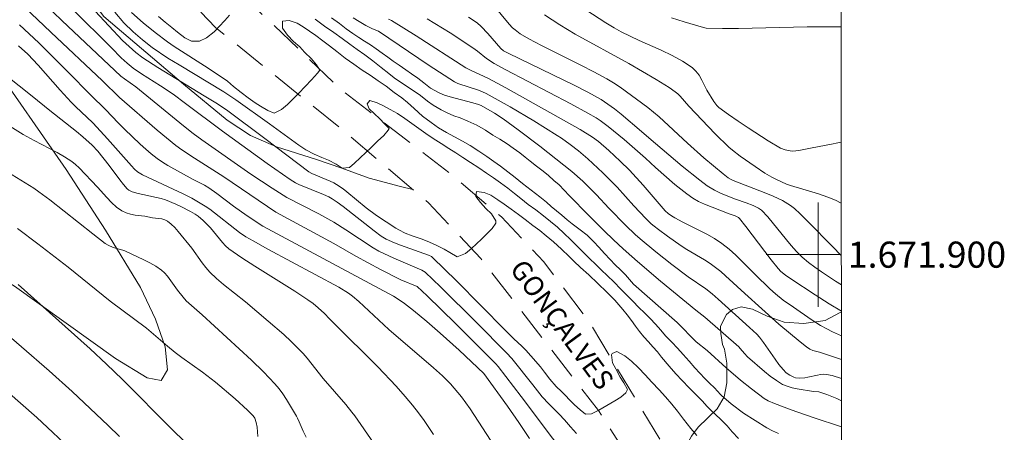
# Model space of a CAD drawing. Units: metres. Extents: x 286003 to 286519, y 1671575 to 1672140.
# Drawn here: x 286439 to 286514, y 1671886 to 1671918 of the extents above; entities that cross this region are included whole.
import ezdxf
from ezdxf.enums import TextEntityAlignment as Align

# ---------------------------------------------------------------- set-up
doc = ezdxf.new("R2010")
doc.units = ezdxf.units.M
doc.header["$MEASUREMENT"] = 0
doc.linetypes.add('HIDDEN', pattern=[0.375, 0.25, -0.125])
for name, color, linetype, lineweight in [('Articulacao', 7, 'Continuous', 18), ('Malha_Coordenadas', 7, 'Continuous', 15), ('Nao_Pavimentada_S_Mfio', 10, 'HIDDEN', 15), ('Topon_de_Vias', 7, 'Continuous', 9)]:
    doc.layers.add(name, color=color, linetype=linetype, lineweight=lineweight)
for name, color, linetype, lineweight, true_color in [('Curvas_Intermediarias', 7, 'Continuous', 9, 0x783c14), ('Curvas_Mestras', 7, 'Continuous', 20, 0x783c14), ('Vegetacao', 7, 'Orla8', 9, 0x00ff33)]:
    doc.layers.add(name, color=color, linetype=linetype, lineweight=lineweight, true_color=true_color)
doc.styles.add('Arial', font='arial.ttf', dxfattribs={"height": 1.5})
doc.styles.get("Standard").update_dxf_attribs({"font": 'arial.ttf'})
doc.linetypes.add('Orla8', pattern='A,6,-0.5,["V",Standard,S=1,R=0,X=-0.5,Y=-1],-0.5,6,-0.5,["V",Standard,S=1,R=0,X=-0.5,Y=-1],-0.5', length=14)

msp = doc.modelspace()

# ---------------------------------------------------------------- linework, layer by layer
at = {"layer": 'Articulacao', "flags": 128}
msp.add_lwpolyline([(286019.381, 1672134.665), (286501.472, 1672135.266), (286502.15, 1671581), (286020.084, 1671580.399), (286019.381, 1672134.665)], close=True, dxfattribs=at)
at = {"layer": 'Curvas_Intermediarias', "flags": 128}
for points, elevation in [([(286437.694, 1671920.396), (286441.221, 1671917.039), (286445.191, 1671913.309), (286446.49, 1671912.044), (286449.365, 1671909.531), (286450.076, 1671908.938), (286450.799, 1671908.361), (286451.262, 1671908.02), (286452.221, 1671907.383), (286454.464, 1671905.954), (286458.449, 1671903.256), (286462.903, 1671900.854), (286464.578, 1671899.881), (286466.466, 1671898.865), (286468.032, 1671898.07), (286469.272, 1671897.559), (286470.044, 1671896.852), (286472.216, 1671894.724), (286475.31, 1671891.635), (286475.484, 1671891.429), (286477.235, 1671889.131), (286482.05, 1671882.767)], 66), ([(286442.528, 1671920.926), (286446.719, 1671916.407), (286447.223, 1671915.928), (286447.728, 1671915.49), (286448.256, 1671915.082), (286449.405, 1671914.331), (286452.969, 1671912.174), (286453.857, 1671911.63), (286454.289, 1671911.345), (286454.765, 1671911.012), (286457.61, 1671908.903), (286460.968, 1671906.333), (286461.205, 1671906.21), (286462.608, 1671905.635), (286462.883, 1671905.51), (286463.112, 1671905.384), (286463.604, 1671905.043), (286463.882, 1671904.798), (286465.378, 1671903.579), (286466.151, 1671903.004), (286467.632, 1671902.031), (286467.865, 1671901.893), (286468.368, 1671901.647), (286468.891, 1671901.44), (286469.662, 1671901.177), (286470.227, 1671900.959), (286470.793, 1671900.689), (286471.334, 1671900.42), (286471.788, 1671900.176), (286472.341, 1671899.844), (286472.98, 1671900.091), (286473.426, 1671900.469), (286473.811, 1671900.822), (286474.207, 1671901.175), (286474.573, 1671901.535), (286475.025, 1671901.995), (286475.31, 1671902.41), (286475.291, 1671902.58), (286474.979, 1671903.132), (286474.543, 1671903.546), (286474.126, 1671904.004), (286473.771, 1671904.463), (286473.82, 1671904.84), (286474.398, 1671904.76), (286474.92, 1671904.547), (286475.448, 1671904.202), (286475.94, 1671903.87), (286476.475, 1671903.482), (286477.034, 1671903.068), (286477.551, 1671902.686), (286478.142, 1671902.228), (286478.677, 1671901.84), (286479.156, 1671901.445), (286479.716, 1671900.981), (286480.338, 1671900.416), (286480.929, 1671899.858), (286481.284, 1671899.501), (286481.788, 1671899.018), (286482.423, 1671898.466), (286483.126, 1671897.795), (286483.811, 1671897.13), (286484.421, 1671896.515), (286485.037, 1671895.806), (286485.367, 1671895.386), (286485.691, 1671894.946), (286486.009, 1671894.526), (286486.308, 1671894.124), (286486.638, 1671893.716), (286486.987, 1671893.314), (286487.335, 1671892.938), (286487.671, 1671892.549), (286487.989, 1671892.154), (286488.58, 1671891.47), (286489.097, 1671890.886), (286489.577, 1671890.353), (286490.112, 1671889.801), (286490.635, 1671889.274), (286491.102, 1671888.804), (286491.494, 1671888.383), (286491.849, 1671888.026), (286492.483, 1671887.424), (286493.006, 1671886.884), (286493.392, 1671886.445), (286493.884, 1671885.924)], 63), ([(286501.749, 1671908.619), (286501.491, 1671908.552), (286501.001, 1671908.452), (286499.52, 1671908.188), (286498.517, 1671907.97), (286498.266, 1671907.939), (286498.018, 1671907.932), (286497.834, 1671907.945), (286497.462, 1671908.023), (286497.106, 1671908.161), (286496.161, 1671908.719), (286494.616, 1671909.701), (286493.857, 1671910.213), (286493.11, 1671910.738), (286492.38, 1671911.278), (286492.232, 1671911.41), (286491.986, 1671911.729), (286491.449, 1671912.608), (286491.067, 1671913.368), (286490.862, 1671913.732), (286490.624, 1671914.058), (286490.334, 1671914.328), (286489.589, 1671914.818), (286488.795, 1671915.253), (286487.967, 1671915.651), (286486.277, 1671916.409), (286484.892, 1671917.062), (286484.356, 1671917.362), (286483.725, 1671917.744), (286480.744, 1671919.724)], 52), ([(286490.684, 1671886.157), (286490.236, 1671886.697), (286489.681, 1671887.406), (286489.214, 1671888.015), (286488.772, 1671888.548), (286488.299, 1671889.113), (286487.801, 1671889.652), (286487.253, 1671890.23), (286486.736, 1671890.788), (286486.22, 1671891.321), (286485.684, 1671891.836), (286485.174, 1671892.262), (286484.559, 1671892.581), (286484.224, 1671892.442), (286484.156, 1671892.322), (286484.238, 1671891.725), (286484.493, 1671891.254), (286484.83, 1671890.626), (286485.111, 1671890.181), (286485.391, 1671889.685), (286485.268, 1671889.42), (286484.877, 1671889.099), (286484.425, 1671888.815), (286483.811, 1671888.442), (286483.178, 1671888.089), (286482.626, 1671887.817), (286482.16, 1671887.785), (286481.756, 1671888.117), (286481.339, 1671888.499), (286480.897, 1671888.932), (286480.686, 1671889.157), (286480.319, 1671889.528), (286479.915, 1671889.912), (286479.436, 1671890.472), (286479.033, 1671891.006), (286478.711, 1671891.403), (286477.982, 1671892.263), (286477.606, 1671892.683), (286477.303, 1671892.982), (286476.676, 1671893.56), (286476.005, 1671894.216), (286472.284, 1671897.998), (286471.377, 1671898.897), (286470.46, 1671899.779), (286470.365, 1671899.853), (286470.146, 1671899.957), (286467.993, 1671900.723), (286467.549, 1671900.895), (286466.911, 1671901.184), (286466.529, 1671901.425), (286465.979, 1671901.826), (286463.612, 1671903.678), (286463.138, 1671904.029), (286462.768, 1671904.275), (286462.505, 1671904.417), (286462.096, 1671904.606), (286460.224, 1671905.375), (286459.95, 1671905.511), (286459.554, 1671905.746), (286457.796, 1671906.984), (286454.365, 1671909.46), (286451.533, 1671911.585), (286450.578, 1671912.279), (286449.621, 1671912.919), (286448.169, 1671913.853), (286447.53, 1671914.292), (286447.061, 1671914.667), (286446.609, 1671915.076), (286445.88, 1671915.831), (286442.886, 1671918.79)], 64), ([(286475.11, 1671919.124), (286476.321, 1671917.651), (286476.584, 1671917.379), (286476.77, 1671917.213), (286477.171, 1671916.911), (286477.819, 1671916.523), (286478.808, 1671916.004), (286481.819, 1671914.517), (286482.814, 1671914.006), (286483.792, 1671913.469), (286484.311, 1671913.154), (286484.816, 1671912.819), (286486.951, 1671911.263), (286487.821, 1671910.554), (286489.986, 1671908.528), (286491.224, 1671907.41), (286492.707, 1671906.185), (286493.098, 1671905.89), (286493.318, 1671905.759), (286493.608, 1671905.628), (286495.85, 1671904.772), (286496.537, 1671904.483), (286497.257, 1671904.137), (286497.876, 1671903.767), (286498.182, 1671903.53), (286498.611, 1671903.138), (286499.234, 1671902.516), (286501.073, 1671900.614), (286501.76, 1671899.932)], 54), ([(286496.961, 1671886.315), (286496.493, 1671886.508), (286496.044, 1671886.742), (286494.264, 1671887.855), (286493.333, 1671888.584), (286492.591, 1671889.222), (286492.514, 1671889.279), (286492.037, 1671889.797), (286491.663, 1671890.148), (286491.308, 1671890.518), (286490.916, 1671890.926), (286490.53, 1671891.34), (286490.113, 1671891.836), (286489.64, 1671892.363), (286489.21, 1671892.846), (286488.781, 1671893.292), (286488.308, 1671893.793), (286487.934, 1671894.22), (286487.529, 1671894.678), (286487.131, 1671895.117), (286486.689, 1671895.538), (286486.253, 1671895.964), (286485.799, 1671896.435), (286485.326, 1671896.886), (286484.865, 1671897.35), (286484.336, 1671897.909), (286483.851, 1671898.385), (286483.372, 1671898.831), (286482.979, 1671899.226), (286482.45, 1671899.734), (286481.99, 1671900.186), (286481.492, 1671900.7), (286481.019, 1671901.164), (286480.54, 1671901.609), (286480.017, 1671902.098), (286479.5, 1671902.544), (286478.947, 1671902.976), (286478.356, 1671903.421), (286477.777, 1671903.841), (286477.217, 1671904.293), (286476.726, 1671904.675), (286476.216, 1671905.089), (286475.668, 1671905.502), (286475.121, 1671905.878), (286474.58, 1671906.248), (286473.995, 1671906.636), (286473.361, 1671907.063), (286472.764, 1671907.451), (286472.235, 1671907.796), (286471.694, 1671908.128), (286471.122, 1671908.503), (286470.513, 1671908.904), (286469.953, 1671909.28), (286469.412, 1671909.663), (286468.864, 1671910.038), (286468.342, 1671910.415), (286467.776, 1671910.797), (286467.216, 1671911.11), (286466.706, 1671911.398), (286466.215, 1671911.629), (286465.662, 1671911.798), (286465.452, 1671911.558), (286465.614, 1671911.169), (286465.987, 1671910.805), (286466.417, 1671910.398), (286466.772, 1671910.027), (286467.126, 1671909.67), (286467.046, 1671909.525), (286466.712, 1671909.134), (286466.247, 1671908.687), (286465.745, 1671908.214), (286465.342, 1671907.817), (286464.909, 1671907.414), (286464.487, 1671907.01), (286464.097, 1671906.676), (286463.544, 1671906.618), (286463.078, 1671906.925), (286462.487, 1671907.232), (286461.965, 1671907.445), (286461.387, 1671907.701), (286460.759, 1671908.02), (286460.205, 1671908.39), (286457.975, 1671910.016), (286455.396, 1671911.857), (286454.463, 1671912.467), (286451.039, 1671914.528), (286450.193, 1671915.056), (286448.977, 1671915.87), (286448.237, 1671916.441), (286447.532, 1671917.055), (286446.821, 1671917.76), (286446.111, 1671918.567)], 62), ([(286501.776, 1671886.827), (286499.609, 1671887.534), (286497.914, 1671888.111), (286496.644, 1671888.596), (286496.164, 1671888.81), (286495.859, 1671888.979), (286494.874, 1671889.714), (286494.052, 1671890.382), (286492.942, 1671891.321), (286491.48, 1671892.655), (286490.646, 1671893.327), (286489.189, 1671894.8), (286485.855, 1671897.749), (286485.22, 1671898.443), (286484.84, 1671898.838), (286484.435, 1671899.233), (286484.049, 1671899.634), (286483.62, 1671900.092), (286483.203, 1671900.576), (286482.804, 1671900.99), (286482.288, 1671901.485), (286481.753, 1671901.899), (286481.155, 1671902.35), (286480.763, 1671902.67), (286480.347, 1671903.015), (286479.936, 1671903.366), (286479.544, 1671903.686), (286479.171, 1671904.024), (286478.673, 1671904.425), (286478.013, 1671904.927), (286477.354, 1671905.453), (286476.782, 1671905.917), (286476.216, 1671906.35), (286475.656, 1671906.776), (286475.146, 1671907.14), (286474.623, 1671907.516), (286474.001, 1671907.929), (286473.348, 1671908.349), (286472.758, 1671908.693), (286472.142, 1671909.025), (286471.52, 1671909.363), (286470.923, 1671909.714), (286470.357, 1671910.109), (286469.692, 1671910.616), (286469.044, 1671911.193), (286468.547, 1671911.657), (286468.099, 1671911.996), (286467.52, 1671912.428), (286466.911, 1671912.892), (286466.289, 1671913.318), (286465.667, 1671913.744), (286465.063, 1671914.139), (286464.435, 1671914.584), (286463.757, 1671915.054), (286463.123, 1671915.568), (286462.575, 1671915.994), (286462.065, 1671916.383), (286461.518, 1671916.784), (286461.039, 1671917.116), (286460.547, 1671917.436), (286460.081, 1671917.73), (286459.472, 1671917.942), (286458.957, 1671917.872), (286458.964, 1671917.35), (286459.338, 1671916.81), (286459.817, 1671916.327), (286460.29, 1671915.914), (286460.657, 1671915.518), (286461.174, 1671914.998), (286461.56, 1671914.546), (286461.834, 1671914.119), (286461.642, 1671913.899), (286461.19, 1671913.388), (286460.707, 1671912.872), (286460.211, 1671912.367), (286459.722, 1671911.87), (286459.338, 1671911.504), (286458.885, 1671911.107), (286458.315, 1671910.841), (286457.83, 1671911.029), (286457.289, 1671911.361), (286456.866, 1671911.637), (286456.344, 1671912.013), (286455.809, 1671912.414), (286455.205, 1671912.871), (286454.757, 1671913.273), (286453.279, 1671914.278), (286450.674, 1671915.942), (286450.168, 1671916.296), (286449.215, 1671917.006), (286448.286, 1671917.751), (286447.401, 1671918.541)], 61), ([(286501.771, 1671890.52), (286501.065, 1671890.741), (286500.63, 1671890.822), (286500.413, 1671890.836), (286500.172, 1671890.822), (286499.93, 1671890.781), (286499.204, 1671890.612), (286498.96, 1671890.576), (286498.533, 1671890.55), (286498.255, 1671890.577), (286498.125, 1671890.614), (286497.826, 1671890.761), (286497.546, 1671890.962), (286497.304, 1671891.201), (286496.985, 1671891.595), (286496.683, 1671892.004), (286495.806, 1671893.265), (286495.504, 1671893.676), (286495.301, 1671893.904), (286494.737, 1671894.43), (286492.34, 1671896.596), (286491.882, 1671896.99), (286491.384, 1671897.375), (286490.032, 1671898.311), (286488.786, 1671899.256), (286487.55, 1671900.215), (286486.344, 1671901.209), (286485.971, 1671901.542), (286485.254, 1671902.241), (286483.967, 1671903.57), (286483.023, 1671904.59), (286481.966, 1671905.625), (286481.115, 1671906.37), (286478.667, 1671908.311), (286477.009, 1671909.571), (286475.853, 1671910.412), (286475.196, 1671910.832), (286474.183, 1671911.415), (286473.98, 1671911.505), (286473.55, 1671911.636), (286471.804, 1671912.078), (286471.381, 1671912.218), (286470.975, 1671912.395), (286470.289, 1671912.759), (286469.79, 1671913.168), (286469.318, 1671913.506), (286468.839, 1671913.838), (286468.397, 1671914.158), (286467.906, 1671914.503), (286467.445, 1671914.829), (286467.022, 1671915.129), (286466.606, 1671915.424), (286466.139, 1671915.769), (286465.704, 1671916.057), (286465.25, 1671916.351), (286464.821, 1671916.633), (286464.36, 1671916.934), (286463.844, 1671917.291), (286463.322, 1671917.692), (286462.725, 1671918.131)], 59), ([(286464.388, 1671918.146), (286464.836, 1671917.858), (286465.358, 1671917.557), (286465.868, 1671917.294), (286466.307, 1671917.105), (286470.208, 1671914.481), (286472.129, 1671913.24), (286472.394, 1671913.114), (286474.048, 1671912.565), (286474.569, 1671912.334), (286476.4, 1671911.309), (286478.208, 1671910.237), (286479.994, 1671909.131), (286480.333, 1671908.911), (286480.995, 1671908.444), (286481.635, 1671907.946), (286482.344, 1671907.342), (286483.502, 1671906.261), (286484.586, 1671905.172), (286485.881, 1671903.747), (286486.795, 1671902.769), (286487.202, 1671902.369), (286487.416, 1671902.182), (286487.749, 1671901.915), (286488.438, 1671901.404), (286489.499, 1671900.677), (286489.936, 1671900.396), (286491.274, 1671899.596), (286491.711, 1671899.316), (286492.133, 1671899.018), (286492.524, 1671898.708), (286492.902, 1671898.381), (286494.369, 1671897.015), (286496.973, 1671894.678), (286498.608, 1671893.313), (286499.104, 1671892.938), (286499.36, 1671892.767), (286499.587, 1671892.667), (286500.078, 1671892.538), (286501.77, 1671891.976)], 58), ([(286467.086, 1671918.038), (286467.306, 1671917.926), (286468.257, 1671917.355), (286469.198, 1671916.764), (286473.003, 1671914.305), (286473.355, 1671914.125), (286474.728, 1671913.488), (286476.056, 1671912.771), (286481.75, 1671909.576), (286482.695, 1671909.009), (286483.158, 1671908.658), (286483.952, 1671907.968), (286484.826, 1671907.158), (286485.542, 1671906.46), (286486.584, 1671905.312), (286488.279, 1671903.359), (286488.488, 1671903.155), (286488.745, 1671902.974), (286489.017, 1671902.813), (286489.622, 1671902.493), (286491.463, 1671901.57), (286492.054, 1671901.232), (286492.619, 1671900.857), (286493.163, 1671900.429), (286493.68, 1671899.966), (286495.163, 1671898.481), (286496.29, 1671897.39), (286496.718, 1671896.998), (286497.319, 1671896.526), (286498.094, 1671895.972), (286499.451, 1671895.045), (286500.166, 1671894.584), (286500.642, 1671894.312), (286501.093, 1671894.085), (286501.768, 1671893.773)], 57), ([(286470.037, 1671918.05), (286470.63, 1671917.701), (286471.801, 1671916.975), (286473.53, 1671915.842), (286473.892, 1671915.573), (286474.596, 1671915.009), (286475.17, 1671914.635), (286476.062, 1671914.148), (286481.034, 1671911.559), (286482.338, 1671910.847), (286482.978, 1671910.471), (286483.295, 1671910.267), (286483.905, 1671909.821), (286485.123, 1671908.83), (286486.755, 1671907.396), (286487.535, 1671906.671), (286489.013, 1671905.377), (286489.46, 1671905.003), (286489.92, 1671904.65), (286490.397, 1671904.328), (286490.832, 1671904.083), (286491.285, 1671903.868), (286493.165, 1671903.126), (286493.632, 1671902.971), (286493.899, 1671902.84), (286493.971, 1671902.774), (286494.447, 1671902.167), (286496.391, 1671899.593), (286496.913, 1671898.939), (286497.12, 1671898.721), (286497.48, 1671898.426), (286497.883, 1671898.14), (286499.753, 1671896.914), (286500.827, 1671896.233), (286501.765, 1671895.675)], 56), ([(286501.755, 1671903.943), (286501.314, 1671904.161), (286500.735, 1671904.405), (286500.006, 1671904.655), (286497.881, 1671905.296), (286497.563, 1671905.405), (286496.797, 1671905.744), (286496.428, 1671905.941), (286495.916, 1671906.251), (286495.166, 1671906.75), (286494.014, 1671907.554), (286493.43, 1671908.001), (286493.154, 1671908.242), (286492.107, 1671909.26), (286490.082, 1671911.375), (286489.417, 1671912.133), (286489.24, 1671912.309), (286489.048, 1671912.467), (286488.571, 1671912.799), (286487.581, 1671913.419), (286485.476, 1671914.643), (286481.375, 1671916.893), (286480.208, 1671917.599), (286479.029, 1671918.353)], 53), ([(286488.761, 1671918.135), (286489.719, 1671917.823), (286491.217, 1671917.385), (286491.403, 1671917.353), (286492.671, 1671917.327), (286493.892, 1671917.325), (286499.14, 1671917.448), (286500.444, 1671917.457), (286501.739, 1671917.434)], 51), ([(286477.869, 1671885.92), (286477.063, 1671887.158), (286476.208, 1671888.389), (286474.376, 1671890.91), (286472.482, 1671892.692), (286471.04, 1671893.991), (286470.027, 1671894.869), (286468.999, 1671895.728), (286468.319, 1671896.272), (286467.985, 1671896.5), (286467.463, 1671896.81), (286466.364, 1671897.415), (286457.452, 1671902.175), (286456.261, 1671902.974), (286455.2, 1671903.714), (286453.931, 1671904.689), (286453.332, 1671905.113), (286452.996, 1671905.31), (286452.135, 1671905.764), (286450.183, 1671906.834), (286449.763, 1671907.092), (286449.358, 1671907.371), (286448.917, 1671907.714), (286448.491, 1671908.076), (286448.075, 1671908.453), (286446.856, 1671909.617), (286446.37, 1671910.101), (286445.422, 1671911.095), (286444.247, 1671912.242), (286442.556, 1671913.985), (286440.314, 1671916.224), (286438.82, 1671917.61)], 67), ([(286475.224, 1671885.281), (286473.333, 1671888.204), (286472.668, 1671889.115), (286472.395, 1671889.452), (286471.818, 1671890.104), (286471.206, 1671890.719), (286470.541, 1671891.33), (286467.113, 1671894.277), (286464.8, 1671896.413), (286464.327, 1671896.826), (286464.017, 1671897.057), (286463.284, 1671897.508), (286457.848, 1671900.413), (286456.708, 1671901.046), (286456.148, 1671901.377), (286455.677, 1671901.699), (286453.392, 1671903.475), (286453.036, 1671903.725), (286452.666, 1671903.955), (286452.015, 1671904.313), (286451.35, 1671904.65), (286448.247, 1671906.124), (286447.986, 1671906.264), (286447.864, 1671906.346), (286447.617, 1671906.558), (286447.388, 1671906.796), (286445.562, 1671908.862), (286444.746, 1671909.759), (286444.427, 1671910.084), (286443.106, 1671911.344), (286442.787, 1671911.67), (286441.932, 1671912.606), (286440.255, 1671914.51), (286439.47, 1671915.347), (286438.735, 1671915.984)], 68), ([(286470.531, 1671886.22), (286469.806, 1671887.306), (286469.371, 1671887.897), (286468.919, 1671888.475), (286468.354, 1671889.149), (286467.674, 1671889.918), (286466.277, 1671891.418), (286462.889, 1671894.753), (286462.571, 1671895.077), (286462.187, 1671895.502), (286461.703, 1671895.932), (286461.311, 1671896.25), (286460.902, 1671896.546), (286459.898, 1671897.201), (286456.84, 1671899.109), (286455.839, 1671899.767), (286454.865, 1671900.455), (286454.598, 1671900.683), (286454.357, 1671900.941), (286453.691, 1671901.784), (286453.454, 1671902.049), (286452.899, 1671902.607), (286452.502, 1671902.945), (286452.288, 1671903.091), (286451.929, 1671903.305), (286451.181, 1671903.697), (286450.797, 1671903.874), (286450.016, 1671904.188), (286449.673, 1671904.297), (286449.323, 1671904.382), (286448.256, 1671904.598), (286447.906, 1671904.687), (286447.46, 1671904.816), (286447.189, 1671904.946), (286447.076, 1671905.038), (286446.777, 1671905.368), (286446.498, 1671905.722), (286445.699, 1671906.839), (286444.818, 1671907.929), (286444.391, 1671908.392), (286443.677, 1671909.028), (286443.179, 1671909.436), (286441.148, 1671911.028), (286439.795, 1671912.147), (286437.81, 1671913.721)], 69), ([(286460.78, 1671886.03), (286460.547, 1671886.485), (286460.229, 1671887.187), (286460.116, 1671887.49), (286460.046, 1671887.633), (286459.272, 1671888.916), (286459, 1671889.335), (286458.708, 1671889.736), (286458.388, 1671890.112), (286457.5, 1671891.028), (286456.582, 1671891.919), (286452.803, 1671895.391), (286451.991, 1671896.106), (286451.597, 1671896.476), (286451.363, 1671896.737), (286450.928, 1671897.289), (286450.151, 1671898.361), (286449.935, 1671898.603), (286449.694, 1671898.814), (286449.263, 1671899.106), (286448.807, 1671899.37), (286448.333, 1671899.613), (286446.882, 1671900.286), (286446.74, 1671900.343), (286445.998, 1671900.551), (286445.621, 1671900.725), (286445.383, 1671900.866), (286444.438, 1671901.583), (286441.144, 1671904.188), (286440.305, 1671904.818), (286439.923, 1671905.086), (286437.934, 1671906.318)], 71), ([(286457.077, 1671886.08), (286457.018, 1671886.797), (286456.954, 1671887.14), (286456.852, 1671887.467), (286456.729, 1671887.65), (286456.276, 1671888.099), (286455.327, 1671888.972), (286453.844, 1671890.224), (286452.826, 1671891.003), (286451.266, 1671892.129), (286450.754, 1671892.516), (286450.152, 1671893.004), (286448.548, 1671894.359), (286445.759, 1671896.447), (286442.552, 1671899.052), (286440.233, 1671900.836), (286438.674, 1671902.008)], 72), ([(286452.449, 1671884.727), (286450.512, 1671886.61), (286446.718, 1671890.435), (286445.478, 1671891.623), (286444.225, 1671892.782), (286438.727, 1671897.708)], 73), ([(286446.485, 1671886.076), (286445.611, 1671886.925), (286442.855, 1671889.532), (286441.102, 1671891.116), (286436.819, 1671894.776)], 74)]:
    msp.add_lwpolyline(points, dxfattribs=dict(at, elevation=elevation))
at = {"layer": 'Curvas_Mestras', "flags": 128}
for points, elevation in [([(286440.789, 1671919.155), (286442.057, 1671917.918), (286446.595, 1671913.666), (286446.855, 1671913.458), (286447.736, 1671912.842), (286451.386, 1671909.857), (286452.124, 1671909.27), (286452.775, 1671908.785), (286456.542, 1671906.172), (286458.16, 1671905.096), (286459.306, 1671904.382), (286461.735, 1671903.135), (286462.899, 1671902.486), (286463.816, 1671901.905), (286465.908, 1671900.518), (286466.343, 1671900.257), (286467.485, 1671899.733), (286469.627, 1671898.808), (286469.766, 1671898.741), (286469.89, 1671898.652), (286471.069, 1671897.526), (286473.815, 1671894.81), (286476.12, 1671892.49), (286476.526, 1671892.045), (286478.125, 1671890.033), (286478.844, 1671889.109), (286479.366, 1671888.581), (286479.752, 1671888.191), (286480.15, 1671887.789), (286480.561, 1671887.349), (286481.009, 1671886.82), (286481.469, 1671886.305)], 65), ([(286449.459, 1671918.244), (286449.975, 1671917.799), (286450.498, 1671917.385), (286450.933, 1671917.034), (286451.487, 1671916.601), (286452.003, 1671916.345), (286452.605, 1671916.353), (286453.139, 1671916.605), (286453.722, 1671917.072), (286454.112, 1671917.469), (286454.539, 1671917.941), (286454.911, 1671918.345)], 60), ([(286461.469, 1671918.033), (286462.191, 1671917.507), (286462.894, 1671917.012), (286463.528, 1671916.548), (286464.113, 1671916.122), (286464.691, 1671915.714), (286465.263, 1671915.313), (286465.885, 1671914.837), (286466.532, 1671914.335), (286467.117, 1671913.884), (286467.509, 1671913.552), (286468.15, 1671913.094), (286468.884, 1671912.631), (286469.531, 1671912.179), (286470.059, 1671911.759), (286470.495, 1671911.459), (286471.123, 1671911.089), (286471.583, 1671910.851), (286472.08, 1671910.639), (286472.565, 1671910.489), (286473.168, 1671910.233), (286473.852, 1671909.907), (286474.498, 1671909.544), (286475.077, 1671909.162), (286475.612, 1671908.836), (286476.165, 1671908.479), (286476.638, 1671908.166), (286477.148, 1671907.802), (286477.546, 1671907.476), (286477.944, 1671907.163), (286478.417, 1671906.774), (286478.915, 1671906.398), (286479.325, 1671906.06), (286479.742, 1671905.69), (286480.14, 1671905.351), (286480.916, 1671904.528), (286481.307, 1671904.158), (286482.034, 1671903.393), (286483.707, 1671901.718), (286484.741, 1671900.72), (286485.272, 1671900.236), (286486.145, 1671899.473), (286487.921, 1671897.978), (286490.607, 1671895.761), (286491.318, 1671895.208), (286493.901, 1671892.939), (286494.018, 1671892.818), (286494.338, 1671892.426), (286494.571, 1671892.185), (286495.875, 1671891.045), (286496.323, 1671890.685), (286496.786, 1671890.355), (286497.268, 1671890.067), (286497.615, 1671889.917), (286497.984, 1671889.811), (286498.367, 1671889.735), (286499.635, 1671889.531), (286500.051, 1671889.485), (286500.664, 1671889.281), (286501.421, 1671888.974), (286501.774, 1671888.817)], 60), ([(286501.763, 1671897.688), (286501.303, 1671897.972), (286500.254, 1671898.672), (286499.74, 1671899.037), (286499.237, 1671899.412), (286498.772, 1671899.812), (286498.34, 1671900.252), (286497.926, 1671900.709), (286497.558, 1671901.135), (286496.132, 1671902.884), (286495.649, 1671903.397), (286495.407, 1671903.564), (286495.008, 1671903.762), (286494.472, 1671903.97), (286493.651, 1671904.248), (286492.569, 1671904.686), (286492.041, 1671904.938), (286491.493, 1671905.274), (286490.923, 1671905.695), (286489.578, 1671906.787), (286487.032, 1671908.935), (286486.466, 1671909.441), (286484.89, 1671910.759), (286484.395, 1671911.155), (286483.887, 1671911.529), (286483.358, 1671911.869), (286482.339, 1671912.443), (286481.299, 1671912.984), (286476.31, 1671915.393), (286475.89, 1671915.61), (286475.678, 1671915.781), (286474.694, 1671916.93), (286474.181, 1671917.481), (286473.878, 1671917.74), (286473.215, 1671918.194)], 55), ([(286465.94, 1671885.595), (286464.497, 1671887.649), (286464.278, 1671887.945), (286463.812, 1671888.516), (286462.087, 1671890.523), (286460.855, 1671892.067), (286460.534, 1671892.441), (286460.197, 1671892.799), (286459.634, 1671893.346), (286459.056, 1671893.879), (286457.871, 1671894.918), (286456.128, 1671896.398), (286454.452, 1671897.724), (286453.912, 1671898.183), (286453.396, 1671898.666), (286453.088, 1671899.004), (286452.806, 1671899.367), (286452.01, 1671900.503), (286450.981, 1671901.783), (286450.718, 1671902.072), (286450.441, 1671902.337), (286450.145, 1671902.566), (286449.947, 1671902.669), (286449.728, 1671902.734), (286449.012, 1671902.83), (286448.419, 1671902.936), (286447.683, 1671903.035), (286447.324, 1671903.101), (286446.984, 1671903.202), (286446.671, 1671903.353), (286446.258, 1671903.649), (286445.873, 1671903.996), (286445.507, 1671904.377), (286444.792, 1671905.173), (286443.388, 1671906.655), (286443.113, 1671906.909), (286442.818, 1671907.136), (286442.268, 1671907.49), (286441.698, 1671907.817), (286439.94, 1671908.732), (286439.106, 1671909.199), (286434.746, 1671911.908)], 70), ([(286443.039, 1671884.816), (286440.141, 1671887.525), (286437.861, 1671889.559)], 75)]:
    msp.add_lwpolyline(points, dxfattribs=dict(at, elevation=elevation))
at = {"layer": 'Malha_Coordenadas', "flags": 128}
for points in [[(286500, 1671904), (286500, 1671896)], [(286501.76, 1671900), (286496, 1671900)], [(286501.76, 1671900), (286497.76, 1671900)]]:
    msp.add_lwpolyline(points, dxfattribs=at)
at = {"layer": 'Nao_Pavimentada_S_Mfio', "ltscale": 10, "flags": 128}
for points in [[(286419.959, 1671958.649), (286430.86, 1671946.37), (286439.066, 1671937.175), (286446.055, 1671929.847), (286453.724, 1671921.928), (286463.432, 1671912.649), (286471.793, 1671906.225), (286475.726, 1671902.889), (286478.983, 1671899.445), (286482.372, 1671894.975), (286485.995, 1671888.942), (286490.341, 1671881.771), (286494.147, 1671875.322), (286498.311, 1671868.244), (286501.807, 1671861.838)], [(286501.815, 1671855.09), (286499.42, 1671860.075), (286494.767, 1671868.769), (286488.607, 1671879.631), (286483.154, 1671888.075), (286474.144, 1671899.712), (286470.149, 1671903.972), (286463.61, 1671909.516), (286453.833, 1671917.39), (286444.922, 1671926.77), (286433.915, 1671937.907), (286424.143, 1671948.894), (286417.592, 1671956.23)]]:
    msp.add_lwpolyline(points, dxfattribs=at)
at = {"layer": 'Vegetacao', "flags": 128}
for points in [[(286430.861, 1671941.341), (286430.526, 1671941.021), (286430.069, 1671940.781), (286429.901, 1671940.711), (286429.117, 1671940.281), (286427.956, 1671939.532), (286426.766, 1671938.813), (286424.98, 1671937.814), (286424.037, 1671937.403), (286421.85, 1671937.995), (286419.066, 1671938.983), (286416.738, 1671940.369), (286413.353, 1671943.684), (286411.849, 1671945.381), (286410.434, 1671947.307), (286408.73, 1671949.979), (286408.073, 1671950.435), (286407.546, 1671950.444), (286406.892, 1671949.965), (286406.526, 1671949.317), (286405.706, 1671947.355), (286405.481, 1671945.653), (286405.574, 1671943.774), (286406.046, 1671941.875), (286406.308, 1671940.124), (286405.974, 1671938.552), (286405.212, 1671937.247), (286404.002, 1671936.368), (286402.661, 1671935.977), (286401.32, 1671935.983), (286400.058, 1671936.269), (286398.865, 1671936.743), (286397.661, 1671937.407), (286395.661, 1671938.804), (286393.542, 1671940.222), (286392.438, 1671940.647), (286391.693, 1671940.714), (286390.968, 1671940.424), (286390.215, 1671939.925), (286389.58, 1671939.167), (286388.591, 1671937.493), (286387.753, 1671934.696), (286386.899, 1671930.147), (286386.519, 1671926.734), (286386.453, 1671925.053), (286386.974, 1671923.025), (286387.893, 1671920.958), (286388.82, 1671919.358), (286389.537, 1671918.584), (286392.025, 1671916.86), (286398.291, 1671913.592), (286403.699, 1671911.596), (286405.241, 1671910.993), (286408.145, 1671909.489), (286420.274, 1671905.222), (286428.367, 1671902.695), (286429.699, 1671902.201), (286433.567, 1671900.45), (286438.432, 1671897.587), (286446.173, 1671892.056), (286448.59, 1671890.559), (286449.684, 1671890.363), (286450.159, 1671891.18), (286449.986, 1671892.941), (286449.246, 1671895.068), (286448.098, 1671897.482), (286445.396, 1671901.882), (286442.405, 1671906.531), (286436.525, 1671914.932), (286431.871, 1671921.476), (286430.356, 1671923.8), (286429.606, 1671925.818), (286429.354, 1671927.757), (286429.598, 1671929.339), (286430.261, 1671930.545), (286431.103, 1671931.731), (286431.886, 1671932.618), (286432.72, 1671932.939), (286433.336, 1671932.602), (286435.517, 1671930.548), (286439.601, 1671925.664), (286445.27, 1671918.227), (286451.371, 1671913.059), (286454.735, 1671910.302), (286456.526, 1671909.133), (286458.505, 1671908.252), (286461.557, 1671907.295), (286463.506, 1671906.623), (286465.594, 1671905.853), (286468.009, 1671905.212), (286468.953, 1671904.986)], [(286490.222, 1671881.966), (286489.984, 1671883.203), (286489.828, 1671883.906), (286489.761, 1671884.65), (286489.901, 1671885.406), (286490.276, 1671886.106), (286490.81, 1671886.787), (286492.25, 1671888.198), (286492.779, 1671889.125), (286493, 1671890.197), (286492.987, 1671891.685), (286492.802, 1671892.764), (286492.672, 1671893.116), (286492.541, 1671893.951), (286492.5, 1671894.514), (286492.955, 1671895.421), (286493.431, 1671895.805), (286494.086, 1671896.008), (286494.971, 1671895.819), (286496.085, 1671895.298), (286497.378, 1671894.838), (286498.888, 1671894.721), (286500.517, 1671894.946), (286501.623, 1671895.547), (286501.765, 1671895.592)]]:
    msp.add_lwpolyline(points, dxfattribs=at)

# ---------------------------------------------------------------- texts
at = {"layer": 'Malha_Coordenadas', "style": 'Arial'}
msp.add_text('1.671.900', height=2, dxfattribs=at).set_placement((286502.26, 1671900), align=Align.MIDDLE_LEFT)
at = {"layer": 'Topon_de_Vias', "style": 'Arial'}
msp.add_text('GONÇALVES', height=1.5, rotation=306.40178, dxfattribs=at).set_placement((286476.307, 1671898.903))

doc.saveas('drawing.dxf')
